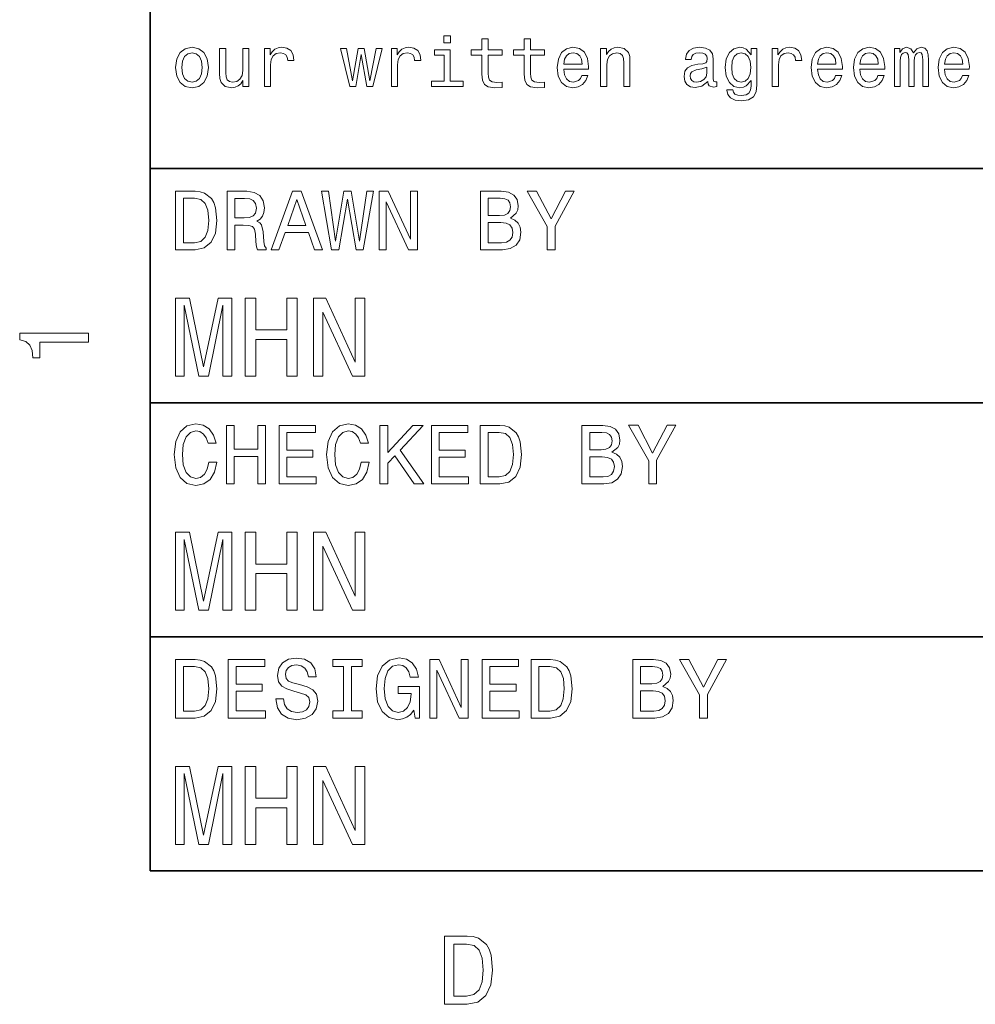
# Model space of a CAD drawing. Extents: x 0 to 210, y 0 to 297.
# Drawn here: x 3 to 52, y 3 to 54 of the extents above; entities that cross this region are included whole.
import ezdxf

# ---------------------------------------------------------------- set-up
doc = ezdxf.new("R2010")
doc.units = 0

msp = doc.modelspace()

# ---------------------------------------------------------------- linework, layer by layer
at = {"color": 7, "lineweight": 35}
for p, q in [((10, 287), (10, 10)), ((10, 10), (10, 70)), ((10, 46), (75, 46)), ((10, 34), (200, 34)), ((10, 22), (75, 22)), ((10, 10), (200, 10)), ((10, 10), (200, 10))]:
    msp.add_line(p, q, dxfattribs=at)
at = {"color": 7, "lineweight": 13}
for points in [[(25.385452, 52.798271), (25.050438, 52.798271), (25.050438, 52.438038), (25.385452, 52.438038)], [(26.999285, 51.811237), (26.999285, 50.842216), (27.020897, 50.528816), (27.121763, 50.312679), (27.323492, 50.1866), (27.66571, 50.143372), (28.04035, 50.161381), (28.04035, 50.435158), (27.766575, 50.413544), (27.518017, 50.442364), (27.384731, 50.532421), (27.327095, 50.683716), (27.316288, 50.896252), (27.316288, 51.811237), (28.04035, 51.811237), (28.04035, 52.081413), (27.316288, 52.081413), (27.316288, 52.646973), (26.999285, 52.646973), (26.999285, 52.081413), (26.451733, 52.081413), (26.451733, 51.811237)], [(29.167873, 51.811237), (29.167873, 50.842216), (29.189487, 50.528816), (29.290352, 50.312679), (29.492081, 50.1866), (29.834299, 50.143372), (30.208939, 50.161381), (30.208939, 50.435158), (29.935163, 50.413544), (29.686605, 50.442364), (29.55332, 50.532421), (29.495684, 50.683716), (29.484877, 50.896252), (29.484877, 51.811237), (30.208939, 51.811237), (30.208939, 52.081413), (29.484877, 52.081413), (29.484877, 52.646973), (29.167873, 52.646973), (29.167873, 52.081413), (28.620323, 52.081413), (28.620323, 51.811237)], [(11.300438, 51.177231), (11.358074, 50.737751), (11.523781, 50.413544), (11.786749, 50.211815), (12.139775, 50.143372), (12.489199, 50.211815), (12.752167, 50.409943), (12.917873, 50.73415), (12.979112, 51.177231), (12.917873, 51.616714), (12.752167, 51.944523), (12.489199, 52.142651), (12.139775, 52.214695), (11.786749, 52.142651), (11.523781, 51.940922), (11.358074, 51.616714)], [(15.05404, 52.146252), (14.737038, 52.146252), (14.737038, 51.029537), (14.701014, 50.770172), (14.596547, 50.582851), (14.434443, 50.467579), (14.221908, 50.431557), (14.052599, 50.460373), (13.94453, 50.546829), (13.883291, 50.694523), (13.868881, 50.903458), (13.868881, 52.146252), (13.551879, 52.146252), (13.551879, 50.874638), (13.562685, 50.618874), (13.631129, 50.406338), (13.840063, 50.211815), (14.175077, 50.143372), (14.355193, 50.168587), (14.510092, 50.233429), (14.643377, 50.3451), (14.751447, 50.507202), (14.751447, 50.211815), (15.05404, 50.211815)], [(15.850149, 50.211815), (16.167152, 50.211815), (16.167152, 51.317722), (16.199574, 51.584293), (16.296835, 51.775215), (16.455338, 51.890488), (16.667873, 51.930115), (16.826374, 51.9049), (16.945251, 51.832851), (17.017296, 51.710373), (17.042513, 51.544666), (17.363117, 51.544666), (17.319889, 51.836456), (17.201014, 52.045387), (17.002888, 52.171471), (16.732716, 52.214695), (16.548996, 52.185879), (16.390495, 52.113831), (16.250006, 51.991352), (16.138334, 51.825649), (16.138334, 52.146252), (15.850149, 52.146252)], [(20.525942, 50.211815), (20.814127, 51.854465), (21.10231, 50.211815), (21.404903, 50.211815), (21.880409, 52.146252), (21.574213, 52.146252), (21.253609, 50.503601), (20.969025, 52.146252), (20.655624, 52.146252), (20.371044, 50.503601), (20.050438, 52.146252), (19.747845, 52.146252), (20.223349, 50.211815)], [(22.355913, 50.211815), (22.672916, 50.211815), (22.672916, 51.317722), (22.705338, 51.584293), (22.802599, 51.775215), (22.961102, 51.890488), (23.173637, 51.930115), (23.332138, 51.9049), (23.451014, 51.832851), (23.52306, 51.710373), (23.548275, 51.544666), (23.868881, 51.544666), (23.825653, 51.836456), (23.706778, 52.045387), (23.508652, 52.171471), (23.238478, 52.214695), (23.05476, 52.185879), (22.896259, 52.113831), (22.755768, 51.991352), (22.644096, 51.825649), (22.644096, 52.146252), (22.355913, 52.146252)], [(25.374645, 50.478386), (25.374645, 52.081413), (24.560524, 52.081413), (24.560524, 51.811237), (25.057642, 51.811237), (25.057642, 50.478386), (24.409227, 50.478386), (24.409227, 50.211815), (26.030266, 50.211815), (26.030266, 50.478386)], [(31.188766, 51.087173), (32.456779, 51.087173), (32.460381, 51.234871), (32.402744, 51.649136), (32.244244, 51.958935), (31.992081, 52.146252), (31.657066, 52.214695), (31.329258, 52.142651), (31.077095, 51.940922), (30.914991, 51.613113), (30.857355, 51.180836), (30.91139, 50.737751), (31.073494, 50.413544), (31.322052, 50.211815), (31.646259, 50.143372), (31.92724, 50.190201), (32.157787, 50.312679), (32.327095, 50.507202), (32.424358, 50.766571), (32.110958, 50.766571), (32.046116, 50.622478), (31.952456, 50.514408), (31.685884, 50.427952), (31.480555, 50.467579), (31.325655, 50.593658), (31.224791, 50.798992), (31.188766, 51.076366)], [(33.079979, 50.211815), (33.39698, 50.211815), (33.39698, 51.328529), (33.429401, 51.584293), (33.533867, 51.771614), (33.695972, 51.886887), (33.912109, 51.930115), (34.085022, 51.894093), (34.193092, 51.796829), (34.247124, 51.634727), (34.265137, 51.418587), (34.265137, 50.211815), (34.582138, 50.211815), (34.582138, 51.483429), (34.56773, 51.739193), (34.502892, 51.951729), (34.290352, 52.146252), (33.958939, 52.214695), (33.775223, 52.18948), (33.620323, 52.121037), (33.487038, 52.005764), (33.382572, 51.850864), (33.382572, 52.146252), (33.079979, 52.146252)], [(38.566292, 50.463978), (38.566292, 50.453171), (38.584305, 50.330692), (38.638336, 50.244236), (38.86528, 50.175793), (39.041794, 50.204609), (39.041794, 50.449566), (38.966148, 50.438759), (38.86528, 50.485592), (38.847271, 50.629681), (38.847271, 51.631123), (38.804043, 51.886887), (38.677963, 52.067001), (38.458221, 52.175072), (38.148422, 52.214695), (37.845829, 52.171471), (37.622486, 52.048992), (37.481995, 51.85807), (37.435165, 51.605907), (37.435165, 51.584293), (37.719749, 51.584293), (37.744965, 51.735592), (37.824219, 51.843658), (37.953899, 51.908501), (38.137619, 51.933716), (38.314129, 51.915707), (38.440208, 51.861671), (38.515862, 51.768009), (38.541077, 51.638329), (38.526665, 51.48703), (38.469028, 51.411381), (38.324936, 51.375359), (38.054764, 51.346542), (37.744965, 51.2817), (37.525223, 51.166428), (37.395542, 50.986309), (37.355919, 50.719742), (37.391937, 50.481987), (37.503609, 50.305473), (37.683723, 50.193802), (37.932285, 50.154179), (38.2673, 50.229828)], [(41.091507, 50.298271), (41.091507, 52.146252), (40.788914, 52.146252), (40.788914, 51.832851), (40.540356, 52.117435), (40.389061, 52.18948), (40.219749, 52.214695), (39.913551, 52.142651), (39.675804, 51.940922), (39.520905, 51.616714), (39.466866, 51.180836), (39.520905, 50.741352), (39.675804, 50.417145), (39.913551, 50.211815), (40.219749, 50.143372), (40.392662, 50.168587), (40.536751, 50.233429), (40.788914, 50.507202), (40.788914, 50.233429), (40.760094, 50.017292), (40.680847, 49.862392), (40.529549, 49.772335), (40.302605, 49.739914), (40.104477, 49.761528), (39.963985, 49.815559), (39.881134, 49.909222), (39.855919, 50.035301), (39.549721, 50.035301), (39.549721, 50.020893), (39.59655, 49.790344), (39.740643, 49.617435), (39.971191, 49.505764), (40.284592, 49.466137), (40.659233, 49.520172), (40.907791, 49.671471), (41.048279, 49.934437)], [(41.873207, 50.211815), (42.190212, 50.211815), (42.190212, 51.317722), (42.222633, 51.584293), (42.319893, 51.775215), (42.478394, 51.890488), (42.690933, 51.930115), (42.849434, 51.9049), (42.968307, 51.832851), (43.040356, 51.710373), (43.065571, 51.544666), (43.386177, 51.544666), (43.342949, 51.836456), (43.224075, 52.045387), (43.025948, 52.171471), (42.755775, 52.214695), (42.572056, 52.185879), (42.413555, 52.113831), (42.273064, 51.991352), (42.161392, 51.825649), (42.161392, 52.146252), (41.873207, 52.146252)], [(44.200298, 51.087173), (45.468311, 51.087173), (45.471912, 51.234871), (45.414276, 51.649136), (45.255775, 51.958935), (45.003613, 52.146252), (44.668598, 52.214695), (44.34079, 52.142651), (44.088627, 51.940922), (43.926525, 51.613113), (43.868885, 51.180836), (43.92292, 50.737751), (44.085026, 50.413544), (44.333584, 50.211815), (44.657791, 50.143372), (44.93877, 50.190201), (45.169319, 50.312679), (45.338627, 50.507202), (45.43589, 50.766571), (45.12249, 50.766571), (45.057648, 50.622478), (44.963989, 50.514408), (44.697418, 50.427952), (44.492085, 50.467579), (44.337185, 50.593658), (44.23632, 50.798992), (44.200298, 51.076366)], [(46.368885, 51.087173), (47.636898, 51.087173), (47.640499, 51.234871), (47.582863, 51.649136), (47.424362, 51.958935), (47.172199, 52.146252), (46.837185, 52.214695), (46.509377, 52.142651), (46.257214, 51.940922), (46.095112, 51.613113), (46.037472, 51.180836), (46.091507, 50.737751), (46.253613, 50.413544), (46.502171, 50.211815), (46.826378, 50.143372), (47.107357, 50.190201), (47.337906, 50.312679), (47.507214, 50.507202), (47.604477, 50.766571), (47.291077, 50.766571), (47.226234, 50.622478), (47.132576, 50.514408), (46.866005, 50.427952), (46.660671, 50.467579), (46.505772, 50.593658), (46.404907, 50.798992), (46.368885, 51.076366)], [(48.134014, 50.211815), (48.4258, 50.211815), (48.4258, 51.505043), (48.443813, 51.699566), (48.497849, 51.840057), (48.5807, 51.922909), (48.68877, 51.95533), (48.775223, 51.926514), (48.832863, 51.854465), (48.861679, 51.731987), (48.872486, 51.569885), (48.872486, 50.211815), (49.146263, 50.211815), (49.146263, 51.505043), (49.164272, 51.695965), (49.218307, 51.836456), (49.304764, 51.922909), (49.412834, 51.95533), (49.499287, 51.926514), (49.556927, 51.854465), (49.592949, 51.569885), (49.592949, 50.211815), (49.884735, 50.211815), (49.884735, 51.548271), (49.866722, 51.825649), (49.809086, 52.038185), (49.693813, 52.167866), (49.506493, 52.214695), (49.286751, 52.142651), (49.117443, 51.933716), (48.984158, 52.13905), (48.760815, 52.214695), (48.555485, 52.142651), (48.414993, 51.940922), (48.414993, 52.146252), (48.134014, 52.146252)], [(50.706059, 51.087173), (51.974072, 51.087173), (51.977673, 51.234871), (51.920036, 51.649136), (51.761536, 51.958935), (51.509373, 52.146252), (51.174358, 52.214695), (50.84655, 52.142651), (50.594387, 51.940922), (50.432285, 51.613113), (50.374645, 51.180836), (50.42868, 50.737751), (50.590786, 50.413544), (50.839344, 50.211815), (51.163551, 50.143372), (51.44453, 50.190201), (51.675079, 50.312679), (51.844387, 50.507202), (51.94165, 50.766571), (51.62825, 50.766571), (51.563408, 50.622478), (51.469749, 50.514408), (51.203178, 50.427952), (50.997845, 50.467579), (50.842945, 50.593658), (50.742081, 50.798992), (50.706059, 51.076366)], [(11.624645, 51.180836), (11.657066, 51.505043), (11.757931, 51.739193), (11.920034, 51.883286), (12.139775, 51.933716), (12.355913, 51.883286), (12.518017, 51.742794), (12.618881, 51.505043), (12.654904, 51.180836), (12.618881, 50.853024), (12.518017, 50.615273), (12.355913, 50.47118), (12.139775, 50.424351), (11.920034, 50.47118), (11.757931, 50.615273), (11.657066, 50.853024)], [(31.188766, 51.353745), (31.228392, 51.602306), (31.325655, 51.786022), (31.473349, 51.897694), (31.667873, 51.937321), (31.858795, 51.897694), (32.006493, 51.786022), (32.09655, 51.602306), (32.128967, 51.353745)], [(39.794678, 51.180836), (39.827099, 51.501442), (39.924362, 51.739193), (40.075657, 51.879681), (40.27739, 51.930115), (40.489922, 51.879681), (40.648422, 51.739193), (40.745689, 51.501442), (40.781708, 51.180836), (40.745689, 50.853024), (40.648422, 50.618874), (40.489922, 50.474785), (40.27739, 50.427952), (40.075657, 50.474785), (39.924362, 50.618874), (39.827099, 50.856628)], [(44.200298, 51.353745), (44.239925, 51.602306), (44.337185, 51.786022), (44.484882, 51.897694), (44.679405, 51.937321), (44.870327, 51.897694), (45.018021, 51.786022), (45.108082, 51.602306), (45.140499, 51.353745)], [(46.368885, 51.353745), (46.408512, 51.602306), (46.505772, 51.786022), (46.653469, 51.897694), (46.847992, 51.937321), (47.038914, 51.897694), (47.186607, 51.786022), (47.276669, 51.602306), (47.309086, 51.353745)], [(50.706059, 51.353745), (50.745686, 51.602306), (50.842945, 51.786022), (50.990643, 51.897694), (51.185165, 51.937321), (51.376087, 51.897694), (51.523781, 51.786022), (51.613842, 51.602306), (51.646259, 51.353745)], [(38.530266, 50.88905), (38.487038, 50.701729), (38.371765, 50.557636), (38.198856, 50.463978), (37.98632, 50.431557), (37.849434, 50.449566), (37.752171, 50.507202), (37.690933, 50.60807), (37.67292, 50.748558), (37.687328, 50.874638), (37.744965, 50.964695), (37.975513, 51.065559), (38.2673, 51.108788), (38.530266, 51.195244)], [(12.29683, 44.837173), (11.298271, 44.837173), (11.298271, 41.837173), (12.29683, 41.837173), (12.768011, 41.932274), (13.118155, 42.221901), (13.334294, 42.693081), (13.412104, 43.337173), (13.342939, 43.994232), (13.256484, 44.253601), (13.135447, 44.461094), (12.785303, 44.742073), (12.556196, 44.811237)], [(12.266571, 44.478386), (12.595101, 44.413544), (12.819885, 44.214695), (12.953891, 43.860229), (12.997118, 43.337173), (12.949568, 42.831409), (12.815562, 42.476944), (12.586455, 42.265129), (12.266571, 42.195965), (11.700288, 42.195965), (11.700288, 44.478386)], [(13.939482, 41.837173), (14.341499, 41.837173), (14.341499, 43.103745), (14.752161, 43.103745), (15.054755, 43.090775), (15.244957, 43.030258), (15.348703, 42.887608), (15.391932, 42.632561), (15.413546, 42.243515), (15.439482, 41.988472), (15.491355, 41.837173), (15.945246, 41.837173), (15.945246, 41.919308), (15.845821, 42.040344), (15.811239, 42.265129), (15.78098, 42.749279), (15.707493, 43.108067), (15.608069, 43.220459), (15.45245, 43.302593), (15.62536, 43.41066), (15.746398, 43.561958), (15.824207, 43.752159), (15.850144, 43.981266), (15.789625, 44.344379), (15.616714, 44.616714), (15.331412, 44.780979), (14.942364, 44.837173), (13.939482, 44.837173)], [(14.829971, 44.469738), (15.09366, 44.443802), (15.279539, 44.361668), (15.396254, 44.210373), (15.435159, 43.972622), (15.391932, 43.721901), (15.275217, 43.570602), (15.076369, 43.492794), (14.804035, 43.47118), (14.341499, 43.47118), (14.341499, 44.469738)], [(16.191643, 41.837173), (16.589336, 41.837173), (16.9049, 42.719017), (18.102306, 42.719017), (18.417868, 41.837173), (18.824207, 41.837173), (17.726225, 44.841496), (17.285303, 44.841496)], [(17.043228, 43.086452), (17.505764, 44.409218), (17.9683, 43.086452)], [(19.291067, 41.837173), (19.671471, 41.837173), (20.103748, 44.43948), (20.548992, 41.837173), (20.912106, 41.837173), (21.439482, 44.841496), (21.09366, 44.841496), (20.721903, 42.286739), (20.293949, 44.841496), (19.91787, 44.841496), (19.49856, 42.286739), (19.126801, 44.841496), (18.772335, 44.841496)], [(21.724785, 41.837173), (22.083574, 41.837173), (22.083574, 44.296829), (23.233429, 41.837173), (23.695965, 41.837173), (23.695965, 44.837173), (23.332855, 44.837173), (23.332855, 42.377518), (22.195965, 44.837173), (21.724785, 44.837173)], [(28.455332, 43.45821), (28.757925, 43.708931), (28.835735, 43.877518), (28.861671, 44.085011), (28.805477, 44.409218), (28.636889, 44.642651), (28.364553, 44.785301), (27.98415, 44.837173), (26.916428, 44.837173), (26.916428, 41.837173), (28.04467, 41.837173), (28.446686, 41.897694), (28.744957, 42.074924), (28.930836, 42.355904), (28.995678, 42.736309), (28.956774, 42.991352), (28.853027, 43.203167), (28.684439, 43.358788)], [(27.902018, 43.592216), (27.314121, 43.592216), (27.314121, 44.478386), (27.9366, 44.478386), (28.170029, 44.452446), (28.334295, 44.374638), (28.433718, 44.240631), (28.4683, 44.041786), (28.429396, 43.842937), (28.325649, 43.704609), (28.148417, 43.618153)], [(30.742075, 41.837173), (30.742075, 43.051872), (31.727667, 44.841496), (31.278099, 44.841496), (30.538906, 43.419308), (29.791067, 44.841496), (29.311239, 44.841496), (30.340057, 43.025936), (30.340057, 41.837173)], [(27.997118, 42.195965), (27.314121, 42.195965), (27.314121, 43.229103), (27.958214, 43.229103), (28.230549, 43.198845), (28.425074, 43.108067), (28.541788, 42.952446), (28.580692, 42.727665), (28.541788, 42.48991), (28.433718, 42.325645), (28.252163, 42.226223)], [(11.293948, 35.360229), (11.737752, 35.360229), (11.737752, 38.991352), (12.487032, 35.360229), (12.982709, 35.360229), (13.726225, 38.991352), (13.726225, 35.360229), (14.175793, 35.360229), (14.175793, 39.360229), (13.472622, 39.360229), (12.73487, 35.832851), (12.002882, 39.360229), (11.293948, 39.360229)], [(14.867435, 35.360229), (15.403458, 35.360229), (15.403458, 37.239193), (17.005764, 37.239193), (17.005764, 35.360229), (17.536022, 35.360229), (17.536022, 39.360229), (17.005764, 39.360229), (17.005764, 37.729107), (15.403458, 37.729107), (15.403458, 39.360229), (14.867435, 39.360229)], [(18.360229, 35.360229), (18.838617, 35.360229), (18.838617, 38.639767), (20.371758, 35.360229), (20.988472, 35.360229), (20.988472, 39.360229), (20.504322, 39.360229), (20.504322, 36.080692), (18.988472, 39.360229), (18.360229, 39.360229)], [(6.833213, 37.109222), (6.833213, 37.568153), (3.307997, 37.568153), (3.307997, 37.225216), (3.615634, 37.134438), (3.822406, 36.952881), (3.943444, 36.675503), (3.98379, 36.292217), (4.341859, 36.292217), (4.341859, 37.109222)], [(13.001441, 30.95245), (12.914986, 30.589336), (12.772334, 30.329971), (12.573487, 30.170029), (12.340057, 30.118155), (12.059078, 30.195965), (11.838616, 30.429394), (11.691643, 30.809797), (11.644093, 31.337175), (11.691643, 31.860229), (11.834294, 32.244957), (12.054755, 32.478386), (12.340057, 32.56052), (12.54755, 32.517292), (12.724784, 32.396252), (12.863112, 32.201729), (12.958214, 31.933718), (13.368876, 31.933718), (13.239193, 32.344379), (13.014409, 32.655621), (12.707493, 32.850143), (12.340057, 32.919308), (11.881845, 32.811237), (11.5317, 32.508644), (11.306916, 32.011528), (11.229107, 31.337175), (11.306916, 30.662825), (11.5317, 30.165705), (11.881845, 29.858789), (12.340057, 29.755043), (12.742075, 29.837175), (13.066282, 30.066282), (13.295389, 30.442362), (13.416427, 30.95245)], [(13.900577, 29.837175), (14.302594, 29.837175), (14.302594, 31.246397), (15.504323, 31.246397), (15.504323, 29.837175), (15.902018, 29.837175), (15.902018, 32.837177), (15.504323, 32.837177), (15.504323, 31.613832), (14.302594, 31.613832), (14.302594, 32.837177), (13.900577, 32.837177)], [(16.597982, 29.837175), (18.5, 29.837175), (18.5, 30.200287), (16.995678, 30.200287), (16.995678, 31.216139), (18.335735, 31.216139), (18.335735, 31.574928), (16.995678, 31.574928), (16.995678, 32.474064), (18.465418, 32.474064), (18.465418, 32.837177), (16.597982, 32.837177)], [(20.808357, 30.95245), (20.721903, 30.589336), (20.57925, 30.329971), (20.380405, 30.170029), (20.146975, 30.118155), (19.865995, 30.195965), (19.645535, 30.429394), (19.49856, 30.809797), (19.45101, 31.337175), (19.49856, 31.860229), (19.641212, 32.244957), (19.861671, 32.478386), (20.146975, 32.56052), (20.354467, 32.517292), (20.5317, 32.396252), (20.670029, 32.201729), (20.765131, 31.933718), (21.175793, 31.933718), (21.04611, 32.344379), (20.821327, 32.655621), (20.51441, 32.850143), (20.146975, 32.919308), (19.688763, 32.811237), (19.338617, 32.508644), (19.113834, 32.011528), (19.036024, 31.337175), (19.113834, 30.662825), (19.338617, 30.165705), (19.688763, 29.858789), (20.146975, 29.755043), (20.548992, 29.837175), (20.873199, 30.066282), (21.102306, 30.442362), (21.223343, 30.95245)], [(21.772335, 29.837175), (22.170029, 29.837175), (22.170029, 30.9049), (22.524496, 31.285303), (23.5317, 29.837175), (24.01585, 29.837175), (22.805477, 31.574928), (23.98127, 32.837177), (23.453892, 32.837177), (22.170029, 31.449568), (22.170029, 32.837177), (21.772335, 32.837177)], [(24.4049, 29.837175), (26.306917, 29.837175), (26.306917, 30.200287), (24.802593, 30.200287), (24.802593, 31.216139), (26.142653, 31.216139), (26.142653, 31.574928), (24.802593, 31.574928), (24.802593, 32.474064), (26.272335, 32.474064), (26.272335, 32.837177), (24.4049, 32.837177)], [(27.910664, 32.837177), (26.912106, 32.837177), (26.912106, 29.837175), (27.910664, 29.837175), (28.381845, 29.932276), (28.731989, 30.221901), (28.948128, 30.693083), (29.025938, 31.337175), (28.956774, 31.994236), (28.870317, 32.253601), (28.749281, 32.461094), (28.399136, 32.742073), (28.170029, 32.811237)], [(33.659943, 31.458214), (33.96254, 31.708933), (34.040348, 31.877522), (34.066284, 32.085014), (34.010086, 32.409222), (33.841499, 32.642651), (33.569168, 32.785301), (33.188763, 32.837177), (32.12104, 32.837177), (32.12104, 29.837175), (33.249283, 29.837175), (33.651299, 29.897694), (33.94957, 30.074928), (34.135448, 30.355907), (34.200287, 30.736311), (34.161385, 30.991354), (34.05764, 31.203169), (33.889053, 31.358789)], [(35.946686, 29.837175), (35.946686, 31.051872), (36.932281, 32.841499), (36.482712, 32.841499), (35.743519, 31.419308), (34.995682, 32.841499), (34.515854, 32.841499), (35.54467, 31.025936), (35.54467, 29.837175)], [(27.880404, 32.478386), (28.208935, 32.413544), (28.433718, 32.214699), (28.567724, 31.860229), (28.610952, 31.337175), (28.563402, 30.831411), (28.429396, 30.476944), (28.200289, 30.265129), (27.880404, 30.195965), (27.314121, 30.195965), (27.314121, 32.478386)], [(33.106628, 31.592218), (32.518734, 31.592218), (32.518734, 32.478386), (33.141212, 32.478386), (33.374641, 32.45245), (33.538906, 32.374641), (33.638329, 32.240635), (33.672913, 32.041786), (33.634007, 31.842939), (33.530258, 31.704611), (33.353027, 31.618155)], [(33.201729, 30.195965), (32.518734, 30.195965), (32.518734, 31.229107), (33.162827, 31.229107), (33.435158, 31.198847), (33.629684, 31.108068), (33.746399, 30.95245), (33.785305, 30.727665), (33.746399, 30.489914), (33.638329, 30.325647), (33.456772, 30.226225)], [(11.293948, 23.360231), (11.737752, 23.360231), (11.737752, 26.991356), (12.487032, 23.360231), (12.982709, 23.360231), (13.726225, 26.991356), (13.726225, 23.360231), (14.175793, 23.360231), (14.175793, 27.360231), (13.472622, 27.360231), (12.73487, 23.832853), (12.002882, 27.360231), (11.293948, 27.360231)], [(14.867435, 23.360231), (15.403458, 23.360231), (15.403458, 25.239193), (17.005764, 25.239193), (17.005764, 23.360231), (17.536022, 23.360231), (17.536022, 27.360231), (17.005764, 27.360231), (17.005764, 25.729107), (15.403458, 25.729107), (15.403458, 27.360231), (14.867435, 27.360231)], [(18.360229, 23.360231), (18.838617, 23.360231), (18.838617, 26.639771), (20.371758, 23.360231), (20.988472, 23.360231), (20.988472, 27.360231), (20.504322, 27.360231), (20.504322, 24.080692), (18.988472, 27.360231), (18.360229, 27.360231)], [(12.29683, 20.837175), (11.298271, 20.837175), (11.298271, 17.837175), (12.29683, 17.837175), (12.768011, 17.932276), (13.118155, 18.221901), (13.334294, 18.693083), (13.412104, 19.337175), (13.342939, 19.994236), (13.256484, 20.253601), (13.135447, 20.461094), (12.785303, 20.742075), (12.556196, 20.811239)], [(13.995678, 17.837175), (15.897695, 17.837175), (15.897695, 18.200287), (14.393372, 18.200287), (14.393372, 19.216139), (15.73343, 19.216139), (15.73343, 19.574928), (14.393372, 19.574928), (14.393372, 20.474064), (15.863112, 20.474064), (15.863112, 20.837175), (13.995678, 20.837175)], [(16.822767, 18.827089), (16.429396, 18.827089), (16.51585, 18.368876), (16.731989, 18.0317), (17.064842, 17.828529), (17.51441, 17.755043), (17.959656, 17.824207), (18.292507, 18.014408), (18.504322, 18.312679), (18.582132, 18.706051), (18.517292, 19.060518), (18.335735, 19.289625), (18.041786, 19.440922), (17.648415, 19.553314), (17.311239, 19.635447), (17.090778, 19.730547), (16.965418, 19.868876), (16.926514, 20.085014), (16.965418, 20.279539), (17.07781, 20.426514), (17.250721, 20.525936), (17.488472, 20.560518), (17.730549, 20.51729), (17.92075, 20.400576), (18.04611, 20.206051), (18.106628, 19.942364), (18.5, 19.942364), (18.5, 19.951008), (18.430836, 20.357349), (18.227667, 20.659943), (17.907782, 20.850143), (17.475506, 20.914986), (17.086456, 20.850143), (16.783863, 20.668587), (16.589336, 20.387608), (16.520172, 20.024496), (16.57637, 19.700287), (16.740635, 19.479826), (17, 19.332853), (17.354467, 19.220461), (17.704611, 19.121037), (17.9683, 19.025936), (18.128242, 18.887608), (18.184439, 18.662825), (18.132565, 18.433718), (17.99856, 18.260807), (17.795389, 18.152737), (17.5317, 18.118155), (17.237753, 18.165705), (17.012968, 18.304033), (16.870317, 18.528818)], [(19.909222, 18.200287), (19.355907, 18.200287), (19.355907, 17.837175), (20.860231, 17.837175), (20.860231, 18.200287), (20.306917, 18.200287), (20.306917, 20.474064), (20.860231, 20.474064), (20.860231, 20.837175), (19.355907, 20.837175), (19.355907, 20.474064), (19.909222, 20.474064)], [(23.501442, 18.239193), (23.574928, 17.837175), (23.791067, 17.837175), (23.791067, 19.458214), (22.697407, 19.458214), (22.697407, 19.090778), (23.371758, 19.090778), (23.371758, 19.06484), (23.319885, 18.667147), (23.181557, 18.373198), (22.969742, 18.187319), (22.706053, 18.126801), (22.412106, 18.204611), (22.182999, 18.43804), (22.036024, 18.822765), (21.98415, 19.350143), (22.0317, 19.873199), (22.178675, 20.257925), (22.412106, 20.491354), (22.727667, 20.573486), (22.943806, 20.530258), (23.121038, 20.409222), (23.250721, 20.206051), (23.324207, 19.933718), (23.752163, 19.933718), (23.639771, 20.348703), (23.427956, 20.659943), (23.129684, 20.850143), (22.753603, 20.919308), (22.260807, 20.811239), (21.88905, 20.495678), (21.651299, 19.998558), (21.569164, 19.337175), (21.651299, 18.671469), (21.88905, 18.174351), (22.239193, 17.858789), (22.680115, 17.755043), (22.926514, 17.789625), (23.146975, 17.87608), (23.337177, 18.027376)], [(24.327091, 17.837175), (24.685879, 17.837175), (24.685879, 20.296829), (25.835735, 17.837175), (26.298271, 17.837175), (26.298271, 20.837175), (25.93516, 20.837175), (25.93516, 18.377522), (24.798271, 20.837175), (24.327091, 20.837175)], [(27.007206, 17.837175), (28.909222, 17.837175), (28.909222, 18.200287), (27.4049, 18.200287), (27.4049, 19.216139), (28.744957, 19.216139), (28.744957, 19.574928), (27.4049, 19.574928), (27.4049, 20.474064), (28.87464, 20.474064), (28.87464, 20.837175), (27.007206, 20.837175)], [(30.512968, 20.837175), (29.51441, 20.837175), (29.51441, 17.837175), (30.512968, 17.837175), (30.98415, 17.932276), (31.334295, 18.221901), (31.550432, 18.693083), (31.628242, 19.337175), (31.559078, 19.994236), (31.472624, 20.253601), (31.351585, 20.461094), (31.001442, 20.742075), (30.772335, 20.811239)], [(36.262253, 19.458214), (36.564842, 19.708933), (36.642654, 19.877522), (36.668591, 20.085014), (36.612396, 20.409222), (36.443806, 20.642651), (36.171471, 20.785303), (35.791069, 20.837175), (34.723343, 20.837175), (34.723343, 17.837175), (35.851585, 17.837175), (36.253605, 17.897694), (36.551876, 18.074928), (36.737755, 18.355907), (36.802597, 18.736311), (36.763691, 18.991354), (36.659943, 19.203169), (36.491356, 19.358789)], [(38.548996, 17.837175), (38.548996, 19.051872), (39.534584, 20.841499), (39.085018, 20.841499), (38.345825, 19.419308), (37.597984, 20.841499), (37.118156, 20.841499), (38.146976, 19.025936), (38.146976, 17.837175)], [(12.266571, 20.478386), (12.595101, 20.413544), (12.819885, 20.214697), (12.953891, 19.860229), (12.997118, 19.337175), (12.949568, 18.831411), (12.815562, 18.476944), (12.586455, 18.265129), (12.266571, 18.195965), (11.700288, 18.195965), (11.700288, 20.478386)], [(30.48271, 20.478386), (30.811239, 20.413544), (31.036024, 20.214697), (31.170029, 19.860229), (31.213257, 19.337175), (31.165707, 18.831411), (31.0317, 18.476944), (30.802595, 18.265129), (30.48271, 18.195965), (29.916428, 18.195965), (29.916428, 20.478386)], [(35.708939, 19.592218), (35.12104, 19.592218), (35.12104, 20.478386), (35.743519, 20.478386), (35.976948, 20.45245), (36.141212, 20.37464), (36.240639, 20.240633), (36.275219, 20.041786), (36.236313, 19.842939), (36.132568, 19.704611), (35.955334, 19.618155)], [(35.804039, 18.195965), (35.12104, 18.195965), (35.12104, 19.229107), (35.765133, 19.229107), (36.037468, 19.198847), (36.231991, 19.108068), (36.348705, 18.95245), (36.387611, 18.727665), (36.348705, 18.489914), (36.240639, 18.325647), (36.059082, 18.226225)], [(11.293948, 11.36023), (11.737752, 11.36023), (11.737752, 14.991354), (12.487032, 11.36023), (12.982709, 11.36023), (13.726225, 14.991354), (13.726225, 11.36023), (14.175793, 11.36023), (14.175793, 15.36023), (13.472622, 15.36023), (12.73487, 11.832853), (12.002882, 15.36023), (11.293948, 15.36023)], [(14.867435, 11.36023), (15.403458, 11.36023), (15.403458, 13.239193), (17.005764, 13.239193), (17.005764, 11.36023), (17.536022, 11.36023), (17.536022, 15.36023), (17.005764, 15.36023), (17.005764, 13.729107), (15.403458, 13.729107), (15.403458, 15.36023), (14.867435, 15.36023)], [(18.360229, 11.36023), (18.838617, 11.36023), (18.838617, 14.63977), (20.371758, 11.36023), (20.988472, 11.36023), (20.988472, 15.36023), (20.504322, 15.36023), (20.504322, 12.080691), (18.988472, 15.36023), (18.360229, 15.36023)], [(26.244957, 6.666787), (25.079971, 6.666787), (25.079971, 3.166787), (26.244957, 3.166787), (26.79467, 3.277738), (27.203171, 3.615634), (27.455332, 4.165346), (27.54611, 4.916787), (27.465418, 5.683357), (27.364553, 5.985951), (27.223343, 6.228026), (26.814842, 6.555836), (26.54755, 6.636527)], [(26.209654, 6.248199), (26.592939, 6.17255), (26.855188, 5.940562), (27.011528, 5.527017), (27.06196, 4.916787), (27.006485, 4.326729), (26.850145, 3.913184), (26.582853, 3.666066), (26.209654, 3.585375), (25.548992, 3.585375), (25.548992, 6.248199)]]:
    msp.add_lwpolyline(points, close=True, dxfattribs=at)

doc.saveas('drawing.dxf')
